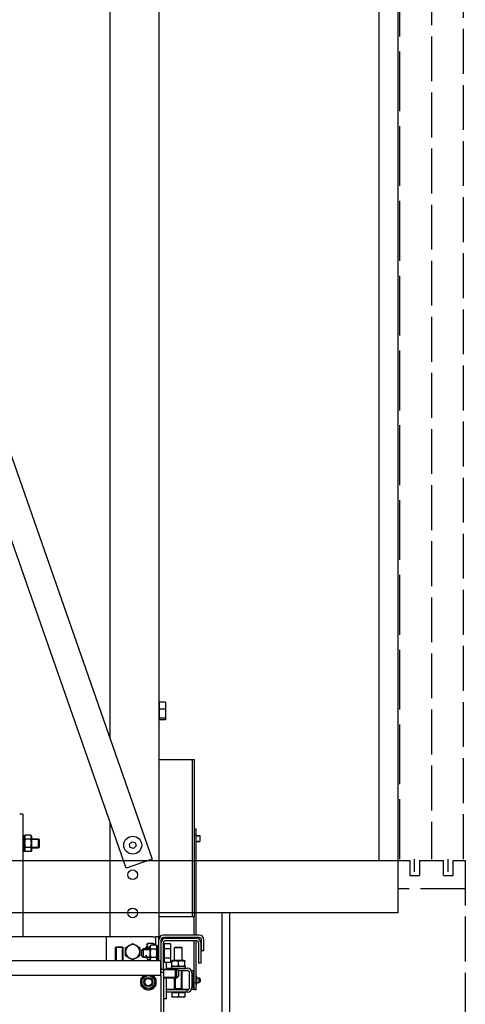
# Model space of a CAD drawing. Units: inches. Extents: x 45842 to 77787, y 29351 to 75798.
# Drawn here: x 54133 to 55920, y 48986 to 52936 of the extents above; entities that cross this region are included whole.
import ezdxf

# ---------------------------------------------------------------- set-up
doc = ezdxf.new("R2010")
doc.units = ezdxf.units.IN
doc.header["$MEASUREMENT"] = 0
doc.linetypes.add('ACAD_ISO02W100', pattern=[15, 12, -3])
for name, color, linetype in [('ARCATA', 2, 'Continuous'), ('CABINA', 7, 'Continuous'), ('GUIDE', 3, 'Continuous'), ('PORTE', 2, 'Continuous'), ('TELAI', 3, 'Continuous')]:
    doc.layers.add(name, color=color, linetype=linetype)

# ---------------------------------------------------------------- blocks, each defined once
blk = doc.blocks.new('arcf')
at = {"layer": 'ARCATA'}
for p, q in [((215.25, 502.82), (215.25, -655.18)), ((182.75, -522.93), (182.75, 466.86)), ((9.8, -28.04), (210.8, -603.2)), ((193.33, -609.3), (0, -56.08)), ((215.5, -498.77), (215.25, -498.77)), ((219.75, -498.28), (215.5, -498.28)), ((215.5, -498.28), (215.5, -503.01)), ((219.75, -498.28), (219.75, -503.01)), ((219.75, -503.01), (215.5, -503.01)), ((215.5, -503.01), (215.5, -508.91)), ((219.75, -503.01), (219.75, -508.91)), ((215.5, -509.59), (215.25, -509.59)), ((219.75, -508.91), (215.5, -508.91)), ((215.5, -508.91), (215.5, -510.09)), ((219.75, -510.09), (215.5, -510.09)), ((219.75, -508.91), (219.75, -510.09)), ((215.25, -536.68), (237.75, -536.68)), ((237.75, -641.68), (237.75, -536.68)), ((237.75, -536.73), (239, -536.73)), ((239, -641.63), (239, -536.73)), ((124.25, -573.18), (122.25, -573.18)), ((124.25, -573.18), (124.25, -655.18)), ((182.75, -655.18), (182.75, -579.01)), ((240.2, -583.13), (239, -583.13)), ((240.2, -586.76), (240.2, -583.13)), ((124.25, -587.41), (125.3, -587.41)), ((125.3, -591.87), (124.25, -592.47)), ((124.25, -592.89), (125.3, -592.29)), ((125.3, -588.38), (125.98, -587.2)), ((125.3, -587.41), (125.3, -591.87)), ((125.3, -591.87), (125.3, -592.29)), ((125.3, -592.29), (125.3, -597.96)), ((129.62, -587.2), (125.98, -587.2)), ((129.62, -589.94), (125.98, -589.94)), ((130.3, -588.38), (129.62, -587.2)), ((130.3, -596.98), (130.3, -588.38)), ((130.3, -589.68), (134.71, -589.68)), ((135.24, -590.21), (130.3, -590.21)), ((135.24, -590.21), (130.3, -590.21)), ((135.25, -590.22), (134.71, -589.68)), ((134.71, -595.68), (134.71, -589.68)), ((135.25, -590.22), (135.25, -595.14)), ((195.51, -593.33), (197.12, -591.67)), ((197.12, -591.67), (199.36, -592.24)), ((199.36, -592.24), (199.99, -594.46)), ((239, -586.76), (240.2, -586.76)), ((240.2, -654.18), (240.2, -586.76)), ((240.2, -587.55), (240.57, -587.55)), ((240.2, -591.55), (240.57, -591.55)), ((241.82, -587.55), (242.7, -587.55)), ((241.82, -591.55), (242.7, -591.55)), ((242.7, -587.55), (242.7, -591.55)), ((124.25, -597.96), (125.3, -597.96)), ((125.3, -596.98), (125.98, -598.17)), ((129.62, -595.42), (125.98, -595.42)), ((129.62, -598.17), (125.98, -598.17)), ((130.3, -596.98), (129.62, -598.17)), ((130.3, -595.16), (135.24, -595.16)), ((130.3, -595.16), (135.24, -595.16)), ((130.3, -595.68), (134.71, -595.68)), ((135.25, -595.14), (134.71, -595.68)), ((196.14, -595.55), (195.51, -593.33)), ((198.38, -596.12), (196.14, -595.55)), ((199.99, -594.46), (198.38, -596.12)), ((210.8, -603.2), (193.33, -609.3)), ((215.25, -641.68), (237.75, -641.68)), ((237.75, -641.63), (239, -641.63)), ((238.7, -641.63), (238.7, -654.18)), ((180.25, -655.18), (-180.25, -655.18)), ((211.25, -655.18), (180.25, -655.18)), ((180.25, -670.93), (180.25, -655.18)), ((211.25, -655.18), (213.25, -655.18)), ((215.25, -655.18), (213.25, -655.18)), ((213.25, -660.7), (213.25, -655.18)), ((215.25, -657.18), (215.25, -655.18)), ((215.25, -670.93), (215.25, -657.18)), ((216.75, -659.18), (216.75, -657.18)), ((216.75, -657.68), (217.15, -657.68)), ((242.25, -654.18), (218.25, -654.18)), ((242.25, -655.68), (218.25, -655.68)), ((219.75, -656.18), (240.25, -656.18)), ((219.75, -657.68), (240.25, -657.68)), ((238.7, -655.68), (238.7, -656.18)), ((238.7, -657.68), (238.7, -685.87)), ((240.2, -656.18), (240.2, -655.68)), ((240.2, -685.87), (240.2, -657.68)), ((243.75, -664.6), (243.75, -657.18)), ((245.25, -664.6), (245.25, -657.18)), ((186.76, -661.88), (186.3, -662.34)), ((186.3, -670.93), (186.3, -662.34)), ((191.3, -662.34), (186.3, -662.34)), ((186.75, -661.89), (186.75, -670.93)), ((186.75, -661.89), (186.75, -670.93)), ((186.76, -661.88), (190.84, -661.88)), ((190.84, -661.88), (191.3, -662.34)), ((190.85, -670.93), (190.85, -661.89)), ((190.85, -670.93), (190.85, -661.89)), ((191.3, -670.93), (191.3, -662.34)), ((193, -665.18), (193, -662.44)), ((202.5, -662.44), (202.5, -665.18)), ((203.75, -664.28), (204.75, -663.28)), ((203.75, -668.08), (203.75, -664.28)), ((209.2, -663.81), (204.22, -663.81)), ((209.2, -663.28), (204.75, -663.28)), ((204.75, -663.28), (204.75, -669.08)), ((206.25, -662.72), (206.79, -662.18)), ((206.25, -663.28), (206.25, -662.72)), ((207.2, -662.71), (206.26, -662.71)), ((207.2, -662.71), (206.26, -662.71)), ((207.2, -662.18), (206.79, -662.18)), ((206.79, -662.18), (206.79, -663.28)), ((207.2, -660.88), (207.88, -659.7)), ((207.2, -660.88), (207.2, -663.28)), ((211.52, -659.7), (207.88, -659.7)), ((209.2, -662.44), (207.88, -662.44)), ((209.2, -661.88), (209.88, -660.7)), ((209.2, -661.88), (209.2, -670.48)), ((213.52, -660.7), (209.88, -660.7)), ((213.52, -663.44), (209.88, -663.44)), ((212.09, -660.7), (211.52, -659.7)), ((212.2, -659.91), (213.25, -659.91)), ((212.2, -659.91), (212.2, -660.38)), ((212.2, -660.57), (212.2, -660.38)), ((212.2, -660.57), (212.2, -660.7)), ((214.2, -661.88), (213.52, -660.7)), ((214.2, -660.91), (215.25, -660.91)), ((214.2, -660.91), (214.2, -665.97)), ((216.75, -676.93), (216.75, -659.18)), ((218.25, -676.93), (218.25, -659.18)), ((218.75, -659.93), (218.25, -659.93)), ((218.75, -660.77), (218.25, -660.77)), ((218.75, -662.42), (218.25, -662.42)), ((218.5, -663.18), (218.25, -663.18)), ((223, -659.93), (218.75, -659.93)), ((218.75, -659.93), (218.75, -663.17)), ((223, -663.17), (218.75, -663.17)), ((218.75, -663.17), (218.75, -669.41)), ((219.05, -659.93), (219.05, -659.7)), ((219.05, -659.7), (222.08, -659.7)), ((222.21, -659.93), (222.08, -659.7)), ((223, -659.93), (223, -663.17)), ((223, -663.17), (223, -669.41)), ((226.21, -662.18), (225.75, -662.64)), ((225.75, -671.08), (225.75, -662.64)), ((230.75, -662.64), (225.75, -662.64)), ((226.21, -662.18), (230.29, -662.18)), ((230.29, -662.18), (230.75, -662.64)), ((230.75, -671.08), (230.75, -662.64)), ((241.75, -659.18), (241.75, -672.89)), ((243.25, -659.18), (243.25, -672.89)), ((245.25, -664.6), (243.75, -664.6)), ((-216.63, -670.93), (216.62, -670.93)), ((193, -667.92), (193, -665.18)), ((202.5, -665.18), (202.5, -667.92)), ((203.75, -668.08), (204.75, -669.08)), ((204.22, -668.56), (209.2, -668.56)), ((209.2, -669.08), (204.75, -669.08)), ((206.26, -667.66), (207.2, -667.66)), ((206.26, -667.66), (207.2, -667.66)), ((207.2, -669.08), (207.2, -669.48)), ((207.2, -669.48), (207.88, -670.67)), ((209.31, -670.67), (207.88, -670.67)), ((209.2, -670.48), (209.46, -670.93)), ((213.52, -668.92), (209.88, -668.92)), ((214.2, -670.48), (213.94, -670.93)), ((215.25, -665.37), (214.2, -665.97)), ((214.2, -666.39), (215.25, -665.79)), ((214.2, -666.39), (214.2, -665.97)), ((214.2, -666.39), (214.2, -670.93)), ((216.62, -673.93), (216.62, -670.93)), ((218.5, -669.18), (218.25, -669.18)), ((223, -669.41), (218.75, -669.41)), ((218.75, -669.41), (218.75, -672.43)), ((223, -669.41), (223, -672.43)), ((224.42, -671.08), (224, -671.33)), ((224, -671.71), (224, -671.33)), ((232.07, -671.08), (224.42, -671.08)), ((232.07, -671.08), (232.5, -671.33)), ((232.5, -671.33), (232.5, -671.71)), ((216.62, -680.93), (216.62, -673.93)), ((216.75, -676.93), (218.25, -676.93)), ((216.75, -678.93), (216.75, -676.93)), ((218.75, -671.59), (218.25, -671.59)), ((218.75, -671.68), (218.25, -671.68)), ((218.25, -676.78), (227.25, -676.78)), ((218.25, -676.93), (218.25, -678.93)), ((227.77, -677.31), (218.25, -677.31)), ((227.77, -677.31), (218.25, -677.31)), ((223, -672.43), (218.75, -672.43)), ((220.25, -676.18), (220.25, -672.43)), ((220.25, -676.78), (220.25, -676.18)), ((220.25, -676.18), (234.25, -676.18)), ((223.72, -675.08), (223.72, -676.18)), ((232.77, -675.08), (223.72, -675.08)), ((224, -674.46), (224, -671.71)), ((224, -674.84), (224, -674.46)), ((224.42, -675.08), (224, -674.84)), ((226.2, -677.68), (226.2, -689.93)), ((226.2, -677.68), (226.2, -677.93)), ((228.25, -677.78), (227.25, -676.78)), ((227.25, -682.58), (227.25, -676.78)), ((234.25, -677.68), (228.15, -677.68)), ((228.25, -674.46), (228.25, -671.71)), ((228.25, -677.78), (228.25, -681.58)), ((230.3, -689.93), (230.3, -677.68)), ((230.3, -677.93), (230.3, -677.68)), ((230.75, -689.93), (230.75, -677.68)), ((235.08, -677.93), (230.75, -677.93)), ((232.07, -675.08), (232.5, -674.84)), ((232.5, -674.46), (232.5, -671.71)), ((232.5, -674.46), (232.5, -674.84)), ((232.77, -675.08), (232.77, -676.18)), ((238.25, -677.93), (236.98, -677.93)), ((238.25, -677.93), (238.25, -680.93)), ((243.25, -672.89), (241.75, -672.89)), ((-216.63, -680.93), (216.62, -680.93)), ((203.5, -688.17), (203.5, -682.69)), ((213, -682.69), (213, -688.17)), ((216.62, -678.93), (218.25, -678.93)), ((216.62, -680.93), (216.62, -713.93)), ((218.25, -678.93), (218.25, -715.93)), ((218.25, -682.06), (227.77, -682.06)), ((218.25, -682.06), (227.77, -682.06)), ((218.25, -682.58), (227.25, -682.58)), ((220.25, -690.68), (220.25, -682.58)), ((225.75, -689.93), (225.75, -682.58)), ((228.25, -681.58), (227.25, -682.58)), ((235.75, -689.18), (235.75, -679.18)), ((237.25, -679.18), (237.25, -689.18)), ((238.25, -687.43), (238.25, -680.93)), ((238.25, -681.61), (238.27, -681.58)), ((238.43, -681.38), (238.7, -681.38)), ((238.43, -683.37), (238.7, -683.37)), ((240.2, -681.38), (240.27, -681.38)), ((240.2, -683.37), (240.27, -683.37)), ((240.65, -681.96), (240.43, -681.58)), ((240.65, -686.41), (240.65, -681.96)), ((240.65, -682.68), (242.25, -682.68)), ((242.75, -683.18), (242.25, -682.68)), ((242.25, -685.68), (242.25, -682.68)), ((242.75, -683.18), (242.75, -685.18)), ((202.98, -685.22), (203.5, -685.22)), ((203.5, -685.64), (202.98, -685.64)), ((225.95, -690.43), (220.25, -690.43)), ((234.25, -690.68), (220.25, -690.68)), ((220.25, -692.18), (220.25, -690.68)), ((230.75, -689.93), (225.75, -689.93)), ((225.95, -690.39), (225.75, -689.93)), ((230.75, -689.93), (225.75, -689.93)), ((225.95, -690.68), (225.95, -690.39)), ((230.55, -690.39), (225.95, -690.39)), ((230.55, -690.39), (230.75, -689.93)), ((230.55, -690.68), (230.55, -690.39)), ((235.08, -690.43), (230.55, -690.43)), ((234.25, -692.18), (234.25, -690.68)), ((238.25, -690.43), (236.98, -690.43)), ((238.25, -686.75), (238.27, -686.79)), ((238.25, -687.43), (238.25, -690.43)), ((238.43, -686.18), (238.7, -686.18)), ((238.43, -686.99), (238.7, -686.99)), ((240.2, -685.87), (238.7, -685.87)), ((238.7, -685.87), (238.7, -690.21)), ((238.7, -690.21), (240.2, -690.21)), ((238.7, -690.21), (238.7, -690.61)), ((240.2, -690.61), (238.7, -690.61)), ((240.2, -690.21), (240.2, -685.87)), ((240.2, -686.18), (240.27, -686.18)), ((240.2, -686.99), (240.27, -686.99)), ((240.2, -690.61), (240.2, -690.21)), ((240.65, -686.41), (240.43, -686.79)), ((240.65, -685.68), (242.25, -685.68)), ((242.75, -685.18), (242.25, -685.68)), ((220.25, -696.68), (218.25, -696.68)), ((220.25, -696.68), (220.25, -692.18)), ((234.25, -692.18), (220.25, -692.18)), ((224, -692.48), (224, -695)), ((224, -692.48), (228.25, -692.48)), ((224, -695.38), (224, -695)), ((224, -695.38), (226.12, -695.38)), ((224.4, -692.48), (224.4, -692.18)), ((226.12, -695.38), (230.37, -695.38)), ((228.25, -692.48), (228.25, -695)), ((228.25, -692.48), (232.5, -692.48)), ((230.37, -695.38), (232.5, -695.38)), ((232.1, -692.48), (232.1, -692.18)), ((232.5, -692.48), (232.5, -695)), ((232.5, -695), (232.5, -695.38))]:
    blk.add_line(p, q, dxfattribs=at)
at = {"layer": 'ARCATA', "flags": 128}
for points in [[(125.98, -587.2), (125.91, -587.33), (125.85, -587.45), (125.79, -587.57), (125.74, -587.69), (125.7, -587.81), (125.66, -587.92), (125.63, -588.03), (125.6, -588.14), (125.58, -588.25), (125.57, -588.36), (125.56, -588.46), (125.56, -588.57), (125.56, -588.67), (125.57, -588.78), (125.58, -588.89), (125.6, -589), (125.63, -589.11), (125.66, -589.22), (125.7, -589.33), (125.74, -589.44), (125.79, -589.56), (125.85, -589.68), (125.91, -589.81), (125.98, -589.94)], [(125.98, -589.94), (125.91, -590.2), (125.85, -590.45), (125.79, -590.69), (125.74, -590.93), (125.7, -591.16), (125.66, -591.39), (125.63, -591.61), (125.6, -591.83), (125.58, -592.04), (125.57, -592.26), (125.56, -592.47), (125.56, -592.68), (125.56, -592.89), (125.57, -593.11), (125.58, -593.32), (125.6, -593.54), (125.63, -593.76), (125.66, -593.98), (125.7, -594.2), (125.74, -594.43), (125.79, -594.67), (125.85, -594.91), (125.91, -595.16), (125.98, -595.42)], [(129.62, -589.94), (129.69, -589.81), (129.75, -589.68), (129.81, -589.56), (129.86, -589.44), (129.9, -589.33), (129.94, -589.22), (129.97, -589.11), (130, -589), (130.02, -588.89), (130.03, -588.78), (130.04, -588.67), (130.04, -588.57), (130.04, -588.46), (130.03, -588.36), (130.02, -588.25), (130, -588.14), (129.97, -588.03), (129.94, -587.92), (129.9, -587.81), (129.86, -587.69), (129.81, -587.57), (129.75, -587.45), (129.69, -587.33), (129.62, -587.2)], [(129.62, -595.42), (129.69, -595.16), (129.75, -594.91), (129.81, -594.67), (129.86, -594.43), (129.9, -594.2), (129.94, -593.98), (129.97, -593.76), (130, -593.54), (130.02, -593.32), (130.03, -593.11), (130.04, -592.89), (130.04, -592.68), (130.04, -592.47), (130.03, -592.26), (130.02, -592.04), (130, -591.83), (129.97, -591.61), (129.94, -591.39), (129.9, -591.16), (129.86, -590.93), (129.81, -590.69), (129.75, -590.45), (129.69, -590.2), (129.62, -589.94)], [(240.57, -587.55), (240.58, -587.55), (240.58, -587.55), (240.59, -587.55), (240.6, -587.56), (240.61, -587.56), (240.62, -587.56), (240.64, -587.57), (240.66, -587.57), (240.68, -587.58), (240.71, -587.59), (240.73, -587.59), (240.76, -587.6), (240.79, -587.61), (240.82, -587.61), (240.85, -587.62), (240.89, -587.62), (240.92, -587.63), (240.96, -587.64), (241, -587.64), (241.04, -587.64), (241.08, -587.65), (241.12, -587.65), (241.16, -587.65), (241.2, -587.65)], [(241.82, -587.55), (241.82, -587.55), (241.8, -587.56), (241.78, -587.56), (241.74, -587.57), (241.69, -587.59), (241.64, -587.6), (241.58, -587.61), (241.51, -587.62), (241.44, -587.63), (241.36, -587.64), (241.28, -587.65), (241.2, -587.65), (241.12, -587.65), (241.04, -587.64), (240.96, -587.63), (240.89, -587.62), (240.82, -587.61), (240.76, -587.6), (240.71, -587.59), (240.66, -587.57), (240.62, -587.56), (240.6, -587.56), (240.58, -587.55), (240.57, -587.55)], [(241.2, -591.45), (241.04, -591.46), (240.89, -591.48), (240.76, -591.5), (240.66, -591.53), (240.6, -591.54), (240.57, -591.55), (240.6, -591.54), (240.66, -591.53), (240.76, -591.5), (240.89, -591.48), (241.04, -591.46), (241.2, -591.45), (241.36, -591.46), (241.51, -591.48), (241.64, -591.5), (241.74, -591.53), (241.8, -591.54), (241.82, -591.55), (241.8, -591.54), (241.74, -591.53), (241.64, -591.5), (241.51, -591.48), (241.36, -591.46), (241.2, -591.45)], [(241.2, -587.65), (241.24, -587.65), (241.28, -587.65), (241.32, -587.65), (241.36, -587.64), (241.4, -587.64), (241.44, -587.64), (241.48, -587.63), (241.51, -587.62), (241.55, -587.62), (241.58, -587.61), (241.61, -587.61), (241.64, -587.6), (241.67, -587.59), (241.69, -587.59), (241.72, -587.58), (241.74, -587.57), (241.76, -587.57), (241.78, -587.56), (241.79, -587.56), (241.8, -587.56), (241.81, -587.55), (241.82, -587.55), (241.82, -587.55), (241.82, -587.55)], [(125.98, -595.42), (125.91, -595.55), (125.85, -595.68), (125.79, -595.8), (125.74, -595.92), (125.7, -596.03), (125.66, -596.15), (125.63, -596.26), (125.6, -596.37), (125.58, -596.48), (125.57, -596.58), (125.56, -596.69), (125.56, -596.8), (125.56, -596.9), (125.57, -597.01), (125.58, -597.12), (125.6, -597.22), (125.63, -597.33), (125.66, -597.44), (125.7, -597.56), (125.74, -597.67), (125.79, -597.79), (125.85, -597.91), (125.91, -598.04), (125.98, -598.17)], [(129.62, -598.17), (129.69, -598.04), (129.75, -597.91), (129.81, -597.79), (129.86, -597.67), (129.9, -597.56), (129.94, -597.44), (129.97, -597.33), (130, -597.22), (130.02, -597.12), (130.03, -597.01), (130.04, -596.9), (130.04, -596.8), (130.04, -596.69), (130.03, -596.58), (130.02, -596.48), (130, -596.37), (129.97, -596.26), (129.94, -596.15), (129.9, -596.03), (129.86, -595.92), (129.81, -595.8), (129.75, -595.68), (129.69, -595.55), (129.62, -595.42)], [(193, -662.44), (193.11, -662.38), (193.22, -662.31), (193.32, -662.25), (193.43, -662.19), (193.53, -662.13), (193.63, -662.07), (193.74, -662.01), (193.84, -661.96), (193.94, -661.9), (194.04, -661.84), (194.13, -661.78), (194.23, -661.73), (194.33, -661.67), (194.42, -661.62), (194.52, -661.56), (194.62, -661.51), (194.71, -661.45), (194.81, -661.4), (194.9, -661.34), (195, -661.29), (195.09, -661.23), (195.18, -661.18), (195.28, -661.12), (195.38, -661.07)], [(195.38, -661.07), (195.47, -661.01), (195.57, -660.96), (195.66, -660.9), (195.75, -660.85), (195.85, -660.79), (195.94, -660.74), (196.04, -660.68), (196.13, -660.63), (196.23, -660.57), (196.33, -660.52), (196.42, -660.46), (196.52, -660.41), (196.62, -660.35), (196.71, -660.29), (196.81, -660.24), (196.91, -660.18), (197.01, -660.12), (197.12, -660.06), (197.22, -660), (197.32, -659.94), (197.43, -659.88), (197.53, -659.82), (197.64, -659.76), (197.75, -659.7)], [(197.75, -659.7), (197.86, -659.76), (197.97, -659.82), (198.07, -659.88), (198.18, -659.94), (198.28, -660), (198.38, -660.06), (198.49, -660.12), (198.59, -660.18), (198.69, -660.24), (198.79, -660.29), (198.88, -660.35), (198.98, -660.41), (199.08, -660.46), (199.17, -660.52), (199.27, -660.57), (199.37, -660.63), (199.46, -660.68), (199.56, -660.74), (199.65, -660.79), (199.75, -660.85), (199.84, -660.9), (199.93, -660.96), (200.03, -661.01), (200.12, -661.07)], [(200.12, -661.07), (200.22, -661.12), (200.32, -661.18), (200.41, -661.23), (200.5, -661.29), (200.6, -661.34), (200.69, -661.4), (200.79, -661.45), (200.88, -661.51), (200.98, -661.56), (201.08, -661.62), (201.17, -661.67), (201.27, -661.73), (201.37, -661.78), (201.46, -661.84), (201.56, -661.9), (201.66, -661.96), (201.76, -662.01), (201.87, -662.07), (201.97, -662.13), (202.07, -662.19), (202.18, -662.25), (202.28, -662.31), (202.39, -662.38), (202.5, -662.44)], [(207.88, -659.7), (207.81, -659.83), (207.75, -659.95), (207.69, -660.07), (207.64, -660.19), (207.6, -660.31), (207.56, -660.42), (207.53, -660.53), (207.5, -660.64), (207.48, -660.75), (207.47, -660.86), (207.46, -660.96), (207.46, -661.07), (207.46, -661.17), (207.47, -661.28), (207.48, -661.39), (207.5, -661.5), (207.53, -661.61), (207.56, -661.72), (207.6, -661.83), (207.64, -661.94), (207.69, -662.06), (207.75, -662.18), (207.81, -662.31), (207.88, -662.44)], [(207.88, -662.44), (207.87, -662.48), (207.86, -662.51), (207.85, -662.55), (207.84, -662.59), (207.83, -662.62), (207.82, -662.66), (207.81, -662.69), (207.8, -662.73), (207.79, -662.77), (207.78, -662.8), (207.78, -662.84), (207.77, -662.87), (207.76, -662.91), (207.75, -662.94), (207.74, -662.98), (207.73, -663.01), (207.72, -663.05), (207.72, -663.08), (207.71, -663.11), (207.7, -663.15), (207.69, -663.18), (207.69, -663.21), (207.68, -663.25), (207.67, -663.28)], [(209.88, -660.7), (209.81, -660.83), (209.75, -660.95), (209.69, -661.07), (209.64, -661.19), (209.6, -661.31), (209.56, -661.42), (209.53, -661.53), (209.5, -661.64), (209.48, -661.75), (209.47, -661.86), (209.46, -661.96), (209.46, -662.07), (209.46, -662.17), (209.47, -662.28), (209.48, -662.39), (209.5, -662.5), (209.53, -662.61), (209.56, -662.72), (209.6, -662.83), (209.64, -662.94), (209.69, -663.06), (209.75, -663.18), (209.81, -663.31), (209.88, -663.44)], [(209.88, -663.44), (209.81, -663.7), (209.75, -663.95), (209.69, -664.19), (209.64, -664.43), (209.6, -664.66), (209.56, -664.89), (209.53, -665.11), (209.5, -665.33), (209.48, -665.54), (209.47, -665.76), (209.46, -665.97), (209.46, -666.18), (209.46, -666.39), (209.47, -666.61), (209.48, -666.82), (209.5, -667.04), (209.53, -667.26), (209.56, -667.48), (209.6, -667.7), (209.64, -667.93), (209.69, -668.17), (209.75, -668.41), (209.81, -668.66), (209.88, -668.92)], [(211.91, -660.7), (211.9, -660.66), (211.89, -660.62), (211.88, -660.58), (211.87, -660.54), (211.86, -660.5), (211.85, -660.46), (211.84, -660.42), (211.83, -660.38), (211.82, -660.34), (211.8, -660.3), (211.79, -660.26), (211.77, -660.22), (211.75, -660.18), (211.74, -660.14), (211.72, -660.1), (211.7, -660.05), (211.68, -660.01), (211.66, -659.97), (211.64, -659.92), (211.62, -659.88), (211.59, -659.83), (211.57, -659.79), (211.54, -659.74), (211.52, -659.7)], [(213.52, -663.44), (213.59, -663.31), (213.65, -663.18), (213.71, -663.06), (213.76, -662.94), (213.8, -662.83), (213.84, -662.72), (213.87, -662.61), (213.9, -662.5), (213.92, -662.39), (213.93, -662.28), (213.94, -662.17), (213.94, -662.07), (213.94, -661.96), (213.93, -661.86), (213.92, -661.75), (213.9, -661.64), (213.87, -661.53), (213.84, -661.42), (213.8, -661.31), (213.76, -661.19), (213.71, -661.07), (213.65, -660.95), (213.59, -660.83), (213.52, -660.7)], [(213.52, -668.92), (213.59, -668.66), (213.65, -668.41), (213.71, -668.17), (213.76, -667.93), (213.8, -667.7), (213.84, -667.48), (213.87, -667.26), (213.9, -667.04), (213.92, -666.82), (213.93, -666.61), (213.94, -666.39), (213.94, -666.18), (213.94, -665.97), (213.93, -665.76), (213.92, -665.54), (213.9, -665.33), (213.87, -665.11), (213.84, -664.89), (213.8, -664.66), (213.76, -664.43), (213.71, -664.19), (213.65, -663.95), (213.59, -663.7), (213.52, -663.44)], [(222.2, -659.93), (222.2, -659.92), (222.19, -659.91), (222.19, -659.9), (222.18, -659.89), (222.18, -659.88), (222.17, -659.88), (222.17, -659.87), (222.16, -659.86), (222.16, -659.85), (222.15, -659.84), (222.15, -659.83), (222.14, -659.82), (222.14, -659.81), (222.13, -659.8), (222.13, -659.79), (222.12, -659.78), (222.12, -659.77), (222.11, -659.76), (222.1, -659.75), (222.1, -659.74), (222.09, -659.73), (222.09, -659.72), (222.08, -659.71), (222.08, -659.7)], [(195.38, -669.3), (195.28, -669.24), (195.18, -669.19), (195.09, -669.13), (195, -669.08), (194.9, -669.02), (194.81, -668.97), (194.71, -668.91), (194.62, -668.86), (194.52, -668.8), (194.42, -668.75), (194.33, -668.69), (194.23, -668.63), (194.13, -668.58), (194.04, -668.52), (193.94, -668.46), (193.84, -668.41), (193.74, -668.35), (193.63, -668.29), (193.53, -668.23), (193.43, -668.17), (193.32, -668.11), (193.22, -668.05), (193.11, -667.99), (193, -667.92)], [(197.75, -670.67), (197.64, -670.6), (197.53, -670.54), (197.43, -670.48), (197.32, -670.42), (197.22, -670.36), (197.12, -670.3), (197.01, -670.24), (196.91, -670.18), (196.81, -670.13), (196.71, -670.07), (196.62, -670.01), (196.52, -669.96), (196.42, -669.9), (196.33, -669.84), (196.23, -669.79), (196.13, -669.73), (196.04, -669.68), (195.94, -669.62), (195.85, -669.57), (195.75, -669.51), (195.66, -669.46), (195.57, -669.41), (195.47, -669.35), (195.38, -669.3)], [(200.12, -669.3), (200.03, -669.35), (199.93, -669.41), (199.84, -669.46), (199.75, -669.51), (199.65, -669.57), (199.56, -669.62), (199.46, -669.68), (199.37, -669.73), (199.27, -669.79), (199.17, -669.84), (199.08, -669.9), (198.98, -669.96), (198.88, -670.01), (198.79, -670.07), (198.69, -670.13), (198.59, -670.18), (198.49, -670.24), (198.38, -670.3), (198.28, -670.36), (198.18, -670.42), (198.07, -670.48), (197.97, -670.54), (197.86, -670.6), (197.75, -670.67)], [(202.5, -667.92), (202.39, -667.99), (202.28, -668.05), (202.18, -668.11), (202.07, -668.17), (201.97, -668.23), (201.87, -668.29), (201.76, -668.35), (201.66, -668.41), (201.56, -668.46), (201.46, -668.52), (201.37, -668.58), (201.27, -668.63), (201.17, -668.69), (201.08, -668.75), (200.98, -668.8), (200.88, -668.86), (200.79, -668.91), (200.69, -668.97), (200.6, -669.02), (200.5, -669.08), (200.41, -669.13), (200.32, -669.19), (200.22, -669.24), (200.12, -669.3)], [(207.47, -669.08), (207.47, -669.14), (207.46, -669.21), (207.46, -669.27), (207.46, -669.33), (207.46, -669.39), (207.47, -669.45), (207.47, -669.52), (207.48, -669.58), (207.49, -669.64), (207.5, -669.7), (207.51, -669.77), (207.53, -669.83), (207.55, -669.9), (207.57, -669.96), (207.59, -670.03), (207.61, -670.09), (207.64, -670.16), (207.66, -670.23), (207.69, -670.3), (207.73, -670.37), (207.76, -670.44), (207.8, -670.52), (207.84, -670.59), (207.88, -670.67)], [(209.88, -668.92), (209.83, -669.02), (209.78, -669.12), (209.73, -669.21), (209.69, -669.3), (209.65, -669.39), (209.62, -669.47), (209.59, -669.56), (209.56, -669.64), (209.54, -669.73), (209.52, -669.81), (209.5, -669.89), (209.49, -669.97), (209.47, -670.05), (209.47, -670.13), (209.46, -670.21), (209.46, -670.29), (209.46, -670.37), (209.47, -670.45), (209.47, -670.53), (209.48, -670.61), (209.5, -670.69), (209.51, -670.77), (209.53, -670.85), (209.56, -670.93)], [(213.84, -670.93), (213.87, -670.85), (213.89, -670.77), (213.9, -670.69), (213.92, -670.61), (213.93, -670.53), (213.93, -670.45), (213.94, -670.37), (213.94, -670.29), (213.94, -670.21), (213.93, -670.13), (213.93, -670.05), (213.91, -669.97), (213.9, -669.89), (213.88, -669.81), (213.86, -669.73), (213.84, -669.64), (213.81, -669.56), (213.78, -669.47), (213.75, -669.39), (213.71, -669.3), (213.67, -669.21), (213.62, -669.12), (213.57, -669.02), (213.52, -668.92)], [(228.25, -671.71), (228.05, -671.64), (227.85, -671.58), (227.67, -671.53), (227.48, -671.49), (227.3, -671.45), (227.13, -671.42), (226.96, -671.39), (226.79, -671.37), (226.62, -671.35), (226.45, -671.34), (226.29, -671.33), (226.12, -671.33), (225.96, -671.33), (225.8, -671.34), (225.63, -671.35), (225.46, -671.37), (225.29, -671.39), (225.12, -671.42), (224.95, -671.45), (224.77, -671.49), (224.58, -671.53), (224.4, -671.58), (224.2, -671.64), (224, -671.71)], [(232.5, -671.71), (232.3, -671.64), (232.1, -671.58), (231.92, -671.53), (231.73, -671.49), (231.55, -671.45), (231.38, -671.42), (231.21, -671.39), (231.04, -671.37), (230.87, -671.35), (230.7, -671.34), (230.54, -671.33), (230.37, -671.33), (230.21, -671.33), (230.05, -671.34), (229.88, -671.35), (229.71, -671.37), (229.54, -671.39), (229.37, -671.42), (229.2, -671.45), (229.02, -671.49), (228.83, -671.53), (228.65, -671.58), (228.45, -671.64), (228.25, -671.71)], [(224, -674.46), (224.2, -674.52), (224.4, -674.58), (224.58, -674.63), (224.77, -674.67), (224.95, -674.71), (225.12, -674.75), (225.29, -674.77), (225.46, -674.8), (225.63, -674.81), (225.8, -674.83), (225.96, -674.83), (226.12, -674.84), (226.29, -674.83), (226.45, -674.83), (226.62, -674.81), (226.79, -674.8), (226.96, -674.77), (227.13, -674.75), (227.3, -674.71), (227.48, -674.67), (227.67, -674.63), (227.85, -674.58), (228.05, -674.52), (228.25, -674.46)], [(228.25, -674.46), (228.45, -674.52), (228.65, -674.58), (228.83, -674.63), (229.02, -674.67), (229.2, -674.71), (229.37, -674.75), (229.54, -674.77), (229.71, -674.8), (229.88, -674.81), (230.05, -674.83), (230.21, -674.83), (230.37, -674.84), (230.54, -674.83), (230.7, -674.83), (230.87, -674.81), (231.04, -674.8), (231.21, -674.77), (231.38, -674.75), (231.55, -674.71), (231.73, -674.67), (231.92, -674.63), (232.1, -674.58), (232.3, -674.52), (232.5, -674.46)], [(203.5, -682.69), (203.65, -682.6), (203.79, -682.52), (203.93, -682.44), (204.07, -682.36), (204.2, -682.28), (204.34, -682.21), (204.47, -682.13), (204.6, -682.06), (204.72, -681.98), (204.85, -681.91), (204.98, -681.84), (205.1, -681.77), (205.22, -681.7), (205.34, -681.63), (205.46, -681.56), (205.58, -681.49), (205.7, -681.42), (205.82, -681.35), (205.94, -681.28), (206.06, -681.21), (206.18, -681.14), (206.3, -681.07), (206.42, -681), (206.54, -680.93)], [(209.96, -680.93), (210.08, -681), (210.2, -681.07), (210.32, -681.14), (210.44, -681.21), (210.56, -681.28), (210.68, -681.35), (210.8, -681.42), (210.92, -681.49), (211.04, -681.56), (211.16, -681.63), (211.28, -681.7), (211.4, -681.77), (211.52, -681.84), (211.65, -681.91), (211.78, -681.98), (211.9, -682.06), (212.03, -682.13), (212.16, -682.21), (212.3, -682.28), (212.43, -682.36), (212.57, -682.44), (212.71, -682.52), (212.85, -682.6), (213, -682.69)], [(238.43, -681.38), (238.42, -681.4), (238.41, -681.43), (238.4, -681.46), (238.39, -681.48), (238.38, -681.51), (238.37, -681.53), (238.36, -681.56), (238.35, -681.58), (238.34, -681.61), (238.34, -681.63), (238.33, -681.66), (238.32, -681.68), (238.31, -681.7), (238.31, -681.73), (238.3, -681.75), (238.29, -681.78), (238.29, -681.8), (238.28, -681.82), (238.27, -681.84), (238.27, -681.87), (238.26, -681.89), (238.26, -681.91), (238.25, -681.94), (238.25, -681.96)], [(238.25, -682.79), (238.25, -682.81), (238.26, -682.83), (238.26, -682.86), (238.27, -682.88), (238.27, -682.9), (238.28, -682.93), (238.29, -682.95), (238.29, -682.97), (238.3, -683), (238.31, -683.02), (238.31, -683.04), (238.32, -683.07), (238.33, -683.09), (238.34, -683.12), (238.34, -683.14), (238.35, -683.16), (238.36, -683.19), (238.37, -683.21), (238.38, -683.24), (238.39, -683.27), (238.4, -683.29), (238.41, -683.32), (238.42, -683.34), (238.43, -683.37)], [(238.43, -683.37), (238.42, -683.41), (238.41, -683.44), (238.4, -683.48), (238.39, -683.52), (238.38, -683.55), (238.37, -683.59), (238.36, -683.62), (238.35, -683.66), (238.34, -683.69), (238.34, -683.73), (238.33, -683.76), (238.32, -683.8), (238.31, -683.83), (238.31, -683.86), (238.3, -683.9), (238.29, -683.93), (238.29, -683.96), (238.28, -684), (238.27, -684.03), (238.27, -684.06), (238.26, -684.09), (238.26, -684.12), (238.25, -684.16), (238.25, -684.19)], [(238.27, -681.58), (238.27, -681.57), (238.28, -681.56), (238.28, -681.55), (238.29, -681.55), (238.29, -681.54), (238.3, -681.53), (238.31, -681.52), (238.31, -681.51), (238.32, -681.51), (238.32, -681.5), (238.33, -681.49), (238.34, -681.48), (238.34, -681.47), (238.35, -681.46), (238.36, -681.46), (238.36, -681.45), (238.37, -681.44), (238.38, -681.43), (238.39, -681.42), (238.4, -681.41), (238.41, -681.4), (238.41, -681.39), (238.42, -681.39), (238.43, -681.38)], [(240.27, -683.37), (240.31, -683.28), (240.34, -683.19), (240.37, -683.1), (240.4, -683.01), (240.42, -682.93), (240.44, -682.84), (240.45, -682.76), (240.47, -682.68), (240.48, -682.61), (240.49, -682.53), (240.49, -682.45), (240.49, -682.37), (240.49, -682.3), (240.49, -682.22), (240.48, -682.14), (240.47, -682.06), (240.45, -681.98), (240.44, -681.9), (240.42, -681.82), (240.4, -681.74), (240.37, -681.65), (240.34, -681.56), (240.31, -681.47), (240.27, -681.38)], [(240.27, -681.38), (240.28, -681.39), (240.29, -681.39), (240.29, -681.4), (240.3, -681.41), (240.31, -681.42), (240.32, -681.43), (240.33, -681.44), (240.34, -681.45), (240.34, -681.46), (240.35, -681.46), (240.36, -681.47), (240.36, -681.48), (240.37, -681.49), (240.38, -681.5), (240.38, -681.51), (240.39, -681.51), (240.39, -681.52), (240.4, -681.53), (240.41, -681.54), (240.41, -681.55), (240.42, -681.55), (240.42, -681.56), (240.43, -681.57), (240.43, -681.58)], [(240.27, -686.18), (240.31, -686.04), (240.34, -685.91), (240.37, -685.79), (240.4, -685.67), (240.42, -685.55), (240.44, -685.44), (240.45, -685.32), (240.47, -685.21), (240.48, -685.1), (240.49, -684.99), (240.49, -684.88), (240.49, -684.77), (240.49, -684.66), (240.49, -684.56), (240.48, -684.45), (240.47, -684.34), (240.45, -684.22), (240.44, -684.11), (240.42, -683.99), (240.4, -683.88), (240.37, -683.76), (240.34, -683.63), (240.31, -683.5), (240.27, -683.37)], [(208.25, -690.92), (208.03, -690.79), (207.81, -690.66), (207.6, -690.54), (207.39, -690.42), (207.19, -690.31), (207, -690.19), (206.81, -690.08), (206.62, -689.97), (206.43, -689.87), (206.24, -689.76), (206.06, -689.65), (205.88, -689.55), (205.69, -689.44), (205.51, -689.33), (205.32, -689.23), (205.13, -689.12), (204.94, -689.01), (204.75, -688.9), (204.56, -688.78), (204.36, -688.67), (204.15, -688.55), (203.94, -688.43), (203.72, -688.3), (203.5, -688.17)], [(213, -688.17), (212.78, -688.3), (212.56, -688.43), (212.35, -688.55), (212.14, -688.67), (211.94, -688.78), (211.75, -688.9), (211.56, -689.01), (211.37, -689.12), (211.18, -689.23), (210.99, -689.33), (210.81, -689.44), (210.62, -689.55), (210.44, -689.65), (210.26, -689.76), (210.07, -689.87), (209.88, -689.97), (209.69, -690.08), (209.5, -690.19), (209.31, -690.31), (209.11, -690.42), (208.9, -690.54), (208.69, -690.66), (208.47, -690.79), (208.25, -690.92)], [(238.25, -685.36), (238.25, -685.39), (238.26, -685.42), (238.26, -685.45), (238.27, -685.48), (238.27, -685.52), (238.28, -685.55), (238.29, -685.58), (238.29, -685.62), (238.3, -685.65), (238.31, -685.68), (238.31, -685.71), (238.32, -685.75), (238.33, -685.78), (238.34, -685.82), (238.34, -685.85), (238.35, -685.89), (238.36, -685.92), (238.37, -685.96), (238.38, -685.99), (238.39, -686.03), (238.4, -686.06), (238.41, -686.1), (238.42, -686.14), (238.43, -686.18)], [(238.43, -686.18), (238.42, -686.19), (238.41, -686.2), (238.4, -686.21), (238.39, -686.22), (238.38, -686.23), (238.37, -686.24), (238.36, -686.25), (238.35, -686.26), (238.34, -686.27), (238.34, -686.28), (238.33, -686.29), (238.32, -686.3), (238.31, -686.31), (238.31, -686.32), (238.3, -686.33), (238.29, -686.34), (238.29, -686.35), (238.28, -686.36), (238.27, -686.37), (238.27, -686.38), (238.26, -686.38), (238.26, -686.39), (238.25, -686.4), (238.25, -686.41)], [(238.25, -686.75), (238.25, -686.76), (238.26, -686.77), (238.26, -686.78), (238.27, -686.79), (238.27, -686.8), (238.28, -686.81), (238.29, -686.82), (238.29, -686.82), (238.3, -686.83), (238.31, -686.84), (238.31, -686.85), (238.32, -686.86), (238.33, -686.87), (238.34, -686.88), (238.34, -686.89), (238.35, -686.9), (238.36, -686.91), (238.37, -686.92), (238.38, -686.93), (238.39, -686.94), (238.4, -686.95), (238.41, -686.97), (238.42, -686.98), (238.43, -686.99)], [(240.27, -686.99), (240.31, -686.95), (240.34, -686.91), (240.37, -686.88), (240.4, -686.84), (240.42, -686.81), (240.44, -686.77), (240.45, -686.74), (240.47, -686.71), (240.48, -686.68), (240.49, -686.64), (240.49, -686.61), (240.49, -686.58), (240.49, -686.55), (240.49, -686.52), (240.48, -686.49), (240.47, -686.45), (240.45, -686.42), (240.44, -686.39), (240.42, -686.36), (240.4, -686.32), (240.37, -686.29), (240.34, -686.25), (240.31, -686.21), (240.27, -686.18)], [(224, -695), (224.1, -695.03), (224.19, -695.06), (224.29, -695.09), (224.38, -695.12), (224.48, -695.15), (224.57, -695.17), (224.66, -695.19), (224.75, -695.22), (224.84, -695.24), (224.93, -695.25), (225.01, -695.27), (225.1, -695.29), (225.19, -695.3), (225.27, -695.32), (225.36, -695.33), (225.45, -695.34), (225.53, -695.35), (225.62, -695.36), (225.7, -695.37), (225.79, -695.37), (225.87, -695.38), (225.95, -695.38), (226.04, -695.38), (226.12, -695.38)], [(226.12, -695.38), (226.21, -695.38), (226.3, -695.38), (226.38, -695.38), (226.46, -695.37), (226.55, -695.37), (226.63, -695.36), (226.72, -695.35), (226.8, -695.34), (226.89, -695.33), (226.98, -695.32), (227.06, -695.3), (227.15, -695.29), (227.24, -695.27), (227.32, -695.25), (227.41, -695.24), (227.5, -695.22), (227.59, -695.19), (227.68, -695.17), (227.77, -695.15), (227.87, -695.12), (227.96, -695.09), (228.06, -695.06), (228.15, -695.03), (228.25, -695)], [(228.25, -695), (228.35, -695.03), (228.44, -695.06), (228.54, -695.09), (228.63, -695.12), (228.73, -695.15), (228.82, -695.17), (228.91, -695.19), (229, -695.22), (229.09, -695.24), (229.18, -695.25), (229.26, -695.27), (229.35, -695.29), (229.44, -695.3), (229.52, -695.32), (229.61, -695.33), (229.7, -695.34), (229.78, -695.35), (229.87, -695.36), (229.95, -695.37), (230.04, -695.37), (230.12, -695.38), (230.2, -695.38), (230.29, -695.38), (230.37, -695.38)], [(230.37, -695.38), (230.46, -695.38), (230.55, -695.38), (230.63, -695.38), (230.71, -695.37), (230.8, -695.37), (230.88, -695.36), (230.97, -695.35), (231.05, -695.34), (231.14, -695.33), (231.23, -695.32), (231.31, -695.3), (231.4, -695.29), (231.49, -695.27), (231.57, -695.25), (231.66, -695.24), (231.75, -695.22), (231.84, -695.19), (231.93, -695.17), (232.02, -695.15), (232.12, -695.12), (232.21, -695.09), (232.31, -695.06), (232.4, -695.03), (232.5, -695)]]:
    blk.add_lwpolyline(points, dxfattribs=at)
at = {"layer": 'ARCATA'}
for centre, radius in [((197.75, -593.9), 6), ((197.75, -613.72), 3.25), ((197.75, -639.18), 3.25), ((208.25, -685.43), 4.3), ((208.25, -685.43), 3), ((208.25, -685.43), 3), ((208.25, -685.43), 2.46)]:
    blk.add_circle(centre, radius, dxfattribs=at)
for centre, radius, start, end in [((215.25, -500.93), 0.25, 270, 0), ((215.25, -507.43), 0.25, 0, 90), ((218.25, -657.18), 3, 90, 180), ((218.25, -657.18), 1.5, 90, 180), ((219.75, -659.18), 3, 90, 180), ((219.75, -659.18), 1.5, 90, 180), ((240.25, -659.18), 3, 0, 90), ((240.25, -659.18), 1.5, 0, 90), ((242.25, -657.18), 3, 0, 90), ((242.25, -657.18), 1.5, 0, 90), ((197.75, -665.18), 4.75, 120, 180), ((197.75, -665.18), 4.75, 60, 120), ((197.75, -665.18), 4.75, 0, 60), ((218.5, -662.93), 0.25, 270, 0), ((197.75, -665.18), 4.75, 180, 240), ((197.75, -665.18), 4.75, 240, 300), ((197.75, -665.18), 4.75, 300, 0), ((218.5, -669.43), 0.25, 0, 90), ((234.25, -679.18), 3, 0, 90), ((234.25, -679.18), 1.5, 0, 90), ((208.25, -685.43), 5.27, 154.22043, 177.71843), ((208.25, -685.43), 5.28, 121.45167, 145.77957), ((208.25, -685.43), 2.48, 260, 170), ((208.25, -685.43), 2.48, 260, 170), ((208.25, -685.43), 5.27, 34.22043, 58.54833), ((208.25, -685.43), 5.27, 334.22043, 25.77957), ((208.25, -685.43), 5.28, 177.71843, 182.28157), ((208.25, -685.43), 5.27, 182.28157, 205.77957), ((208.25, -685.43), 5.28, 214.22043, 265.77957), ((208.25, -685.43), 5.27, 274.22043, 325.77957), ((234.25, -689.18), 3, 270, 0), ((234.25, -689.18), 1.5, 270, 0)]:
    blk.add_arc(centre, radius, start, end, dxfattribs=at)
for centre, start_param, end_param in [((211.84, -665.18), 4.395733, 4.511269), ((212.56, -665.18), 4.475907, 4.590911)]:
    blk.add_ellipse(centre, major_axis=(-9.02, -3.1), ratio=0.473208, start_param=start_param, end_param=end_param, dxfattribs=at)

msp = doc.modelspace()

# ---------------------------------------------------------------- linework, layer by layer
at = {"layer": 'CABINA'}
for p, q in [((55649.724, 56402.817), (55649.724, 49352.817)), ((51254.724, 49562.817), (55649.724, 49562.817)), ((55649.724, 49352.817), (51254.724, 49352.817))]:
    msp.add_line(p, q, dxfattribs=at)
at = {"layer": 'CABINA', "ltscale": 300}
msp.add_line((55574.724, 49562.817), (55574.724, 56072.817), dxfattribs=at)
at = {"layer": 'GUIDE', "ltscale": 100}
for p, q in [((54944.707, 46856.141), (54944.359, 49352.817)), ((54974.359, 49352.817), (54974.707, 46856.141))]:
    msp.add_line(p, q, dxfattribs=at)
at = {"layer": 'PORTE', "linetype": 'ACAD_ISO02W100', "ltscale": 20}
msp.add_line((55657.236, 49568.461), (55657.236, 55568.461), dxfattribs=at)
at = {"layer": 'PORTE', "linetype": 'ACAD_ISO02W100', "ltscale": 15}
for p, q in [((55784.736, 55568.461), (55784.736, 49568.461)), ((55784.736, 55568.461), (55784.736, 49568.461)), ((55912.236, 49568.461), (55912.236, 55568.461)), ((55912.236, 49568.461), (55912.236, 55568.461)), ((55715.956, 49517.868), (55715.956, 49568.461)), ((55850.947, 49517.868), (55850.947, 49568.461)), ((55649.724, 49562.817), (55697.733, 49562.817)), ((55697.733, 49562.817), (55697.733, 49502.817)), ((55736.733, 49562.817), (55832.724, 49562.817)), ((55736.733, 49562.817), (55736.733, 49502.817)), ((55832.724, 49502.817), (55832.724, 49562.817)), ((55871.724, 49562.817), (55919.733, 49562.817)), ((55871.724, 49502.817), (55871.724, 49562.817)), ((55919.733, 49562.817), (55919.733, 47312.817)), ((55697.733, 49502.817), (55736.733, 49502.817)), ((55832.724, 49502.817), (55871.724, 49502.817)), ((55919.733, 49448.817), (55649.724, 49448.817))]:
    msp.add_line(p, q, dxfattribs=at)
at = {"layer": 'TELAI', "linetype": 'ACAD_ISO02W100', "ltscale": 20}
msp.add_line((55657.236, 49568.461), (55657.236, 55568.461), dxfattribs=at)

# ---------------------------------------------------------------- block references
at = {"xscale": 6, "yscale": 6, "zscale": 6}
msp.add_blockref('arcf', (53399.71, 53187.907), dxfattribs=at)

doc.saveas('drawing.dxf')
